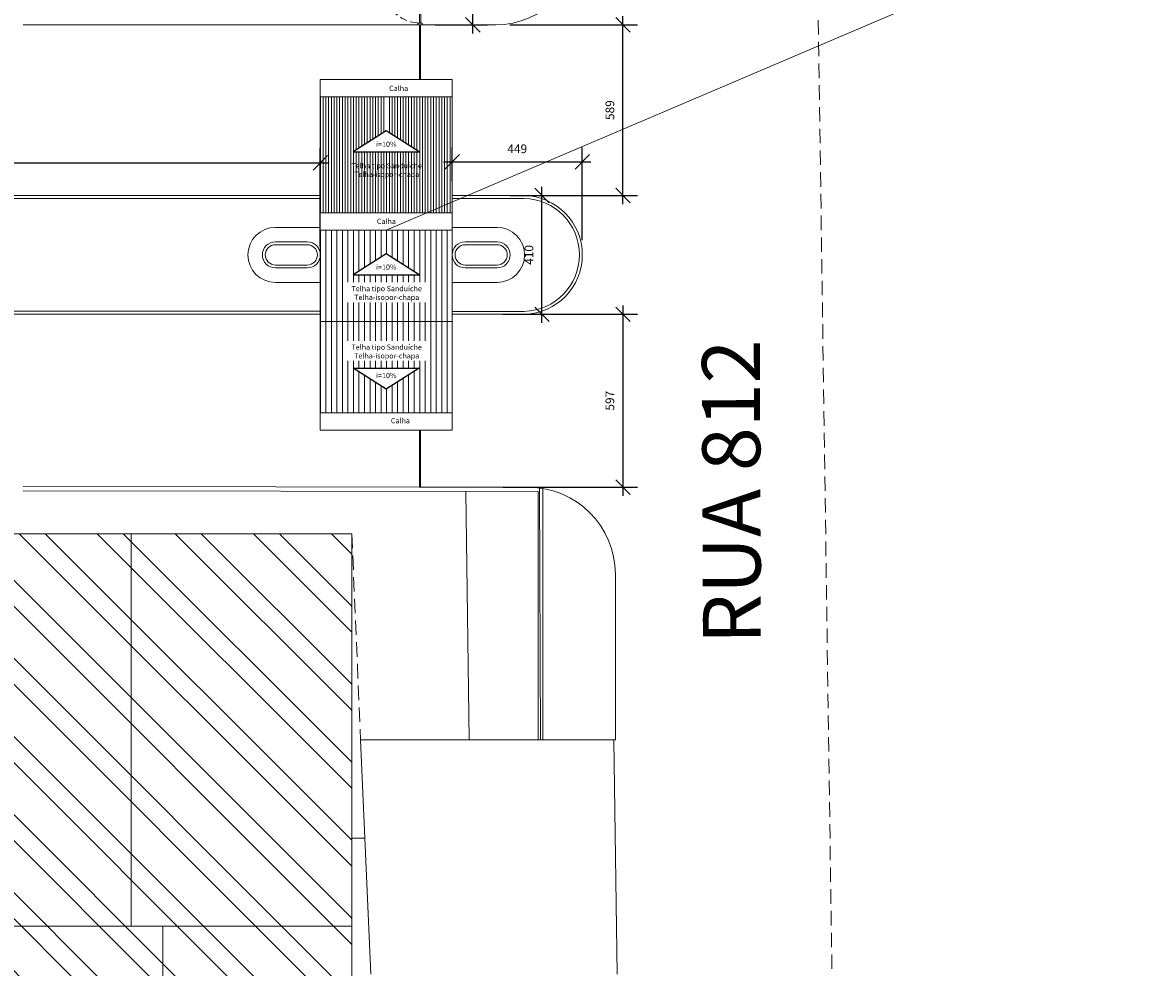
# Model space of a CAD drawing. Extents: x -434078 to 963, y 87 to 8020918.
# Drawn here: x 331 to 370, y 721 to 754 of the extents above; entities that cross this region are included whole.
import ezdxf

# ---------------------------------------------------------------- set-up
doc = ezdxf.new("R2010")
doc.units = 0
doc.header["$MEASUREMENT"] = 0
doc.linetypes.add('DASHED', pattern=[0.75, 0.5, -0.25])
doc.linetypes.add('HIDDEN', pattern=[0.375, 0.25, -0.125])
for name, color, linetype, lineweight in [('1 CONSTRUIR', 251, 'Continuous', 9), ('A-----NPP', 7, 'Continuous', 9), ('A-FLOROTM', 7, 'Continuous', 9), ('A-ROOFOTM', 7, 'Continuous', 9), ('CERCA ARAME', 7, '_CERCA DE ARAME', 9), ('COTAS-II', 14, 'Continuous', 9), ('DETALHE_CTR25', 7, 'Continuous', 9), ('DETALHES_CTR35', 7, 'Continuous', 9), ('GERAL_CTR70', 7, 'Continuous', 13), ('L23', 7, 'DASHED', 9), ('PISO_NIVEL', 7, 'Continuous', 25), ('SUZY-PISOS', 7, 'Continuous', 18), ('Telha', 7, 'Continuous', 9), ('texto', 7, 'Continuous', 9), ('TEXTO 2', 7, 'Continuous', 9)]:
    doc.layers.add(name, color=color, linetype=linetype, lineweight=lineweight)
doc.styles.add('ROMANS', font='romans.shx', dxfattribs={"height": 0.3})
doc.styles.get("Standard").update_dxf_attribs({"font": 'arial.ttf'})
doc.linetypes.add('_CERCA DE ARAME', pattern='A,3,-2,["X",Standard,S=1.5,R=0,X=-0.45,Y=-0.75],-2,3', length=10)
doc.dimstyles.new('COTA - 00050', dxfattribs={"dimscale": 0, "dimtxt": 0.3, "dimasz": 0.5, "dimexe": 0.5, "dimexo": 0.5, "dimgap": 0.025, "dimtad": 1, "dimdec": 0, "dimlfac": 100, "dimzin": 13, "dimdsep": 46, "dimtxsty": 'ROMANS', "dimblk": 'OBLIQUE', "dimcen": 0, "dimdle": 0.3, "dimclrd": 256, "dimclre": 256, "dimclrt": 256, "dimadec": 0, "dimazin": 0, "dimtfac": 1, "dimtdec": 0, "dimtix": 1, "dimtmove": 2, "dimatfit": 3, "dimldrblk": 'DOTSMALL', "dimfxl": 0.08, "dimtolj": 1, "dimtzin": 13, "dimarcsym": 0})

# ---------------------------------------------------------------- blocks, each defined once
blk = doc.blocks.new('_OBLIQUE')
at = {"color": 0, "linetype": 'ByBlock'}
blk.add_line((-0.5, -0.5), (0.5, 0.5), dxfattribs=at)
blk = doc.blocks.new('*D606')
at = {"layer": 'COTAS-II', "lineweight": -2, "transparency": 16777216}
for p, q in [((351.473, 744.058), (351.473, 737.49)), ((347.325, 743.758), (351.973, 743.758)), ((347.326, 737.79), (351.973, 737.79))]:
    blk.add_line(p, q, dxfattribs=at)
at = {"layer": 'COTAS-II', "lineweight": -2, "transparency": 16777216, "xscale": 0.5, "yscale": 0.5, "zscale": 0.5}
for p, rotation in [((351.473, 743.758), 90), ((351.473, 737.79), 270)]:
    blk.add_blockref('_OBLIQUE', p, dxfattribs=dict(at, rotation=rotation))
at = {"layer": 'COTAS-II', "transparency": 16777216, "insert": (351.023, 740.774), "char_height": 0.3, "attachment_point": 5, "rotation": 90, "style": 'ROMANS'}
blk.add_mtext('\\A1;597', dxfattribs=at)
blk = doc.blocks.new('_DOTSMALL')
at = {"color": 0, "linetype": 'ByBlock', "const_width": 0.5}
blk.add_lwpolyline([(-0.0625, 0, 1), (0.0625, 0, 1)], format="xyb", close=True, dxfattribs=at)
blk = doc.blocks.new('*D596')
at = {"layer": 'COTAS-II', "lineweight": -2, "transparency": 16777216}
for p, q in [((348.679, 743.458), (348.679, 748.157)), ((347.576, 747.857), (349.179, 747.857)), ((347.576, 743.758), (349.179, 743.758))]:
    blk.add_line(p, q, dxfattribs=at)
at = {"layer": 'COTAS-II', "lineweight": -2, "transparency": 16777216, "xscale": 0.5, "yscale": 0.5, "zscale": 0.5}
for p, rotation in [((348.679, 747.857), 90), ((348.679, 743.758), 270)]:
    blk.add_blockref('_OBLIQUE', p, dxfattribs=dict(at, rotation=rotation))
at = {"layer": 'COTAS-II', "transparency": 16777216, "insert": (348.229, 745.807), "char_height": 0.3, "attachment_point": 5, "rotation": 90, "style": 'ROMANS'}
blk.add_mtext('\\A1;410', dxfattribs=at)
blk = doc.blocks.new('*D607')
at = {"layer": 'COTAS-II', "lineweight": -2, "transparency": 16777216}
for p, q in [((351.473, 747.557), (351.473, 754.049)), ((347.571, 753.749), (351.973, 753.749)), ((347.576, 747.857), (351.973, 747.857))]:
    blk.add_line(p, q, dxfattribs=at)
at = {"layer": 'COTAS-II', "lineweight": -2, "transparency": 16777216, "xscale": 0.5, "yscale": 0.5, "zscale": 0.5}
for p, rotation in [((351.473, 753.749), 90), ((351.473, 747.857), 270)]:
    blk.add_blockref('_OBLIQUE', p, dxfattribs=dict(at, rotation=rotation))
at = {"layer": 'COTAS-II', "transparency": 16777216, "insert": (351.023, 750.803), "char_height": 0.3, "attachment_point": 5, "rotation": 90, "style": 'ROMANS'}
blk.add_mtext('\\A1;589', dxfattribs=at)
blk = doc.blocks.new('*D597')
at = {"layer": 'COTAS-II', "lineweight": -2, "transparency": 16777216}
for p, q in [((346.294, 753.449), (346.294, 758.049)), ((344.988, 757.749), (346.794, 757.749)), ((344.988, 753.749), (346.794, 753.749))]:
    blk.add_line(p, q, dxfattribs=at)
at = {"layer": 'COTAS-II', "lineweight": -2, "transparency": 16777216, "xscale": 0.5, "yscale": 0.5, "zscale": 0.5}
for p, rotation in [((346.294, 757.749), 90), ((346.294, 753.749), 270)]:
    blk.add_blockref('_OBLIQUE', p, dxfattribs=dict(at, rotation=rotation))
at = {"layer": 'COTAS-II', "transparency": 16777216, "insert": (345.844, 755.749), "char_height": 0.3, "attachment_point": 5, "rotation": 90, "style": 'ROMANS'}
blk.add_mtext('\\A1;400', dxfattribs=at)
blk = doc.blocks.new('*D636')
at = {"layer": 'COTAS-II', "lineweight": -2, "transparency": 16777216}
for p, q in [((300.17, 746.097), (300.17, 749.486)), ((341.03, 746.097), (341.03, 749.486)), ((299.87, 748.986), (341.33, 748.986))]:
    blk.add_line(p, q, dxfattribs=at)
at = {"layer": 'COTAS-II', "lineweight": -2, "transparency": 16777216, "xscale": 0.5, "yscale": 0.5, "zscale": 0.5, "rotation": 180}
blk.add_blockref('_OBLIQUE', (300.17, 748.986), dxfattribs=at)
at = {"layer": 'COTAS-II', "lineweight": -2, "transparency": 16777216, "xscale": 0.5, "yscale": 0.5, "zscale": 0.5}
blk.add_blockref('_OBLIQUE', (341.03, 748.986), dxfattribs=at)
at = {"layer": 'COTAS-II', "transparency": 16777216, "insert": (320.6, 749.436), "char_height": 0.3, "attachment_point": 5, "style": 'ROMANS'}
blk.add_mtext('\\A1;4086', dxfattribs=at)
blk = doc.blocks.new('*D653')
at = {"layer": 'COTAS-II', "lineweight": -2, "transparency": 16777216}
for p, q in [((345.58, 748.357), (345.58, 749.518)), ((350.071, 746.311), (350.071, 749.518)), ((345.28, 749.018), (350.371, 749.018))]:
    blk.add_line(p, q, dxfattribs=at)
at = {"layer": 'COTAS-II', "lineweight": -2, "transparency": 16777216, "xscale": 0.5, "yscale": 0.5, "zscale": 0.5, "rotation": 180}
blk.add_blockref('_OBLIQUE', (345.58, 749.018), dxfattribs=at)
at = {"layer": 'COTAS-II', "lineweight": -2, "transparency": 16777216, "xscale": 0.5, "yscale": 0.5, "zscale": 0.5}
blk.add_blockref('_OBLIQUE', (350.071, 749.018), dxfattribs=at)
at = {"layer": 'COTAS-II', "transparency": 16777216, "insert": (347.826, 749.468), "char_height": 0.3, "attachment_point": 5, "style": 'ROMANS'}
blk.add_mtext('\\A1;449', dxfattribs=at)
blk = doc.blocks.new('portao')
at = {"layer": 'GERAL_CTR70'}
for p, q in [((117434.028, 7733.888), (117433.381, 7732.877)), ((117434.07, 7733.861), (117433.423, 7732.85)), ((117434.07, 7733.861), (117434.028, 7733.888)), ((117435.092, 7733.861), (117435.134, 7733.888)), ((117435.092, 7733.861), (117435.739, 7732.85)), ((117435.134, 7733.888), (117435.781, 7732.877)), ((117432.169, 7732.927), (117432.119, 7732.927)), ((117432.119, 7732.927), (117432.119, 7732.777)), ((117432.169, 7732.777), (117432.119, 7732.777)), ((117432.169, 7732.927), (117432.169, 7732.777)), ((117433.381, 7732.877), (117432.169, 7732.877)), ((117433.381, 7732.827), (117432.169, 7732.827)), ((117433.381, 7732.827), (117433.381, 7732.877)), ((117433.423, 7732.85), (117433.381, 7732.877)), ((117435.739, 7732.85), (117435.781, 7732.877)), ((117436.993, 7732.877), (117435.781, 7732.877)), ((117435.781, 7732.827), (117435.781, 7732.877)), ((117436.993, 7732.827), (117435.781, 7732.827)), ((117436.993, 7732.927), (117436.993, 7732.777)), ((117437.043, 7732.927), (117436.993, 7732.927)), ((117437.043, 7732.777), (117436.993, 7732.777)), ((117437.043, 7732.927), (117437.043, 7732.777))]:
    blk.add_line(p, q, dxfattribs=at)
at = {"layer": 'GERAL_CTR70', "linetype": 'HIDDEN'}
for centre, start, end in [((117433.381, 7732.877), 57.3754, 180), ((117435.781, 7732.877), 0, 122.6246)]:
    blk.add_arc(centre, 1.2, start, end, dxfattribs=at)

msp = doc.modelspace()

# ---------------------------------------------------------------- hatches: boundary and pattern name
at = {"layer": '1 CONSTRUIR'}
h = msp.add_hatch(dxfattribs=at)
h.set_pattern_fill('ANSI32', color=256, scale=0.2, angle=90, style=0)
h.set_pattern_definition([(135, (-117371.8461, -6819.7433), (-1.347038418, -1.347038418), []), (135, (-117371.8461, -6818.8453), (-1.347038418, -1.347038418), [])])
h.paths.add_polyline_path([(320.60507, 715.72688), (320.30924, 715.72688), (320.30924, 716.17688), (320.60507, 716.17688), (320.60507, 720.15098), (325.83707, 720.15098), (325.83707, 720.26563), (326.47307, 720.26563), (326.47624, 720.15098), (329.37115, 720.15098), (329.37115, 716.02688), (320.60507, 716.02688), (320.60507, 716.00915)], flags=0)
h.paths.add_polyline_path([(327.74818, 716.17688), (329.22115, 716.17688), (329.22115, 719.80098), (320.75507, 719.80098), (320.75507, 716.17688), (325.36507, 716.17688)], flags=0)
h.paths.add_polyline_path([(300.70878, 690.87722), (322.25507, 690.87722), (322.25507, 704.32598), (329.07115, 704.32598), (329.07115, 702.67598), (342.11568, 702.67598), (342.11568, 736.18502), (326.89568, 736.18502), (326.89568, 735.81002), (325.36507, 735.81002), (325.36507, 736.18502), (309.73003, 736.18502), (309.73003, 720.57438), (300.71003, 720.57438)])
h.paths.add_polyline_path([(324.31356, 729.17902), (324.31356, 725.49211), (318.50968, 725.49211), (318.50968, 729.17902)])
at = {"layer": 'Telha'}
h = msp.add_hatch(dxfattribs=at)
h.set_pattern_fill('ANSI31,_O', color=256, scale=0.03, angle=45)
h.set_pattern_definition([(90, (341.0301, 751.25727), (-0.09525, 4e-17), [])])
h.paths.add_polyline_path([(345.5801, 747.25727), (345.5801, 751.25727), (343.33256, 751.25727), (343.33256, 750.06777), (344.44203, 749.36421), (343.3051, 749.36421), (343.3051, 747.25727)])
h.paths.add_polyline_path([(343.3051, 747.25727), (343.3051, 749.36421), (342.16818, 749.36421), (343.27765, 750.06777), (343.27765, 751.25727), (341.0301, 751.25727), (341.0301, 747.25727)])
h.paths.add_polyline_path([(341.97794, 748.40801), (344.67567, 748.40801), (344.67567, 749.10796), (341.97794, 749.10796)], flags=9)
h = msp.add_hatch(dxfattribs=at)
h.set_pattern_fill('ANSI31,_O', color=256, scale=0.06, angle=45)
h.set_pattern_definition([(90, (341.0301, 746.45727), (-0.1905, 8e-17), [])])
h.paths.add_polyline_path([(345.5801, 743.50727), (345.5801, 745.81159), (343.35169, 745.81159), (344.44203, 745.12015), (343.3051, 745.12015), (343.3051, 743.50727)])
h.paths.add_polyline_path([(343.3051, 743.50727), (343.3051, 745.12015), (342.16818, 745.12015), (343.25852, 745.81159), (341.0301, 745.81159), (341.0301, 743.50727)])
h.paths.add_polyline_path([(343.25852, 745.81159), (343.3051, 745.84113), (343.3051, 746.65727), (341.0301, 746.65727), (341.0301, 745.81159)])
h.paths.add_polyline_path([(345.5801, 745.81159), (345.5801, 746.65727), (343.3051, 746.65727), (343.3051, 745.84113), (343.35169, 745.81159)])
h.paths.add_polyline_path([(341.97794, 744.16395), (344.67567, 744.16395), (344.67567, 744.8639), (341.97794, 744.8639)])
h = msp.add_hatch(dxfattribs=at)
h.set_pattern_fill('ANSI31,_O', color=256, scale=0.06, angle=45)
h.set_pattern_definition([(90, (341.0301, 743.50727), (-0.1905, 8e-17), [])])
h.paths.add_polyline_path([(345.5801, 740.35727), (345.5801, 743.50727), (343.3051, 743.50727), (343.3051, 741.89438), (344.44203, 741.89438), (343.3051, 741.17341), (343.3051, 740.35727)])
h.paths.add_polyline_path([(343.3051, 740.35727), (343.3051, 741.17341), (342.16818, 741.89438), (343.3051, 741.89438), (343.3051, 743.50727), (341.0301, 743.50727), (341.0301, 740.35727)])
h.paths.add_polyline_path([(341.97794, 742.14564), (344.67567, 742.14564), (344.67567, 742.84559), (341.97794, 742.84559)])

# ---------------------------------------------------------------- linework, layer by layer
at = {"layer": 'A-----NPP'}
for p, q in [((342.42079, 729.06827), (351.21152, 729.06827)), ((342.42079, 729.06827), (342.76763, 720.9783)), ((351.27645, 720.9783), (351.16469, 729.06827))]:
    msp.add_line(p, q, dxfattribs=at)
at = {"layer": 'A-FLOROTM', "color": 10}
msp.add_line((341.61568, 736.18502), (301.73638, 736.18502), dxfattribs=at)
at = {"layer": 'A-ROOFOTM'}
for p, q in [((334.50568, 722.6348), (334.50568, 736.18502)), ((335.59342, 702.67598), (335.59342, 722.6348))]:
    msp.add_line(p, q, dxfattribs=at)
for points in [[(329.07115, 704.17598), (329.07115, 702.67598), (342.11568, 702.67598), (342.11568, 736.18502), (326.89568, 736.18502), (326.89568, 720.15098)], [(342.11568, 722.6348), (329.07115, 722.6348), (329.07115, 720.15098)]]:
    msp.add_lwpolyline(points, dxfattribs=at)
at = {"layer": 'CERCA ARAME'}
msp.add_line((348.59191, 737.78697), (344.45489, 737.78697), dxfattribs=at)
at = {"layer": 'CERCA ARAME', "flags": 128}
msp.add_lwpolyline([(348.59191, 737.78697), (348.62361, 729.06827)], dxfattribs=at)
at = {"layer": 'DETALHE_CTR25'}
for p, q in [((344.45489, 751.85727), (344.45489, 753.74873)), ((344.45489, 751.85727), (344.45489, 753.74873)), ((344.45489, 751.85727), (344.45489, 753.74873)), ((344.48819, 751.85727), (344.48819, 753.74873)), ((345.5801, 751.25727), (341.0301, 751.25727)), ((341.0301, 746.75727), (339.4801, 746.75727)), ((341.0301, 746.75727), (339.4801, 746.75727)), ((345.5801, 746.65727), (341.0301, 746.65727)), ((345.5801, 746.75727), (347.1301, 746.75727)), ((345.5801, 746.75727), (347.1301, 746.75727)), ((345.5801, 746.75727), (347.1301, 746.75727)), ((345.5801, 746.75727), (347.1301, 746.75727)), ((340.5801, 746.25727), (339.4801, 746.25727)), ((340.5801, 746.15727), (339.4801, 746.15727)), ((346.0301, 746.25727), (347.1301, 746.25727)), ((346.0301, 746.15727), (347.1301, 746.15727)), ((340.5801, 745.45727), (339.4801, 745.45727)), ((340.5801, 745.35727), (339.4801, 745.35727)), ((346.0301, 745.45727), (347.1301, 745.45727)), ((346.0301, 745.35727), (347.1301, 745.35727)), ((341.0301, 744.85727), (339.4801, 744.85727)), ((345.5801, 744.85727), (347.1301, 744.85727)), ((345.5801, 744.85727), (347.1301, 744.85727)), ((345.5801, 740.35727), (341.0301, 740.35727)), ((344.45489, 739.75727), (344.45489, 737.78697)), ((344.45489, 739.75727), (344.45489, 737.78697)), ((344.45489, 739.75727), (344.45489, 737.78697)), ((344.48819, 739.75727), (344.48819, 737.78697))]:
    msp.add_line(p, q, dxfattribs=at)
for centre, radius, start, end in [((339.4801, 745.80727), 0.95, 90, 270), ((347.1301, 745.80727), 0.95, 270, 90), ((347.1301, 745.80727), 0.95, 270, 90), ((339.4801, 745.80727), 0.45, 90, 270), ((339.4801, 745.80727), 0.35, 90, 270), ((340.5801, 745.80727), 0.45, 270, 90), ((340.5801, 745.80727), 0.35, 270, 90), ((346.0301, 745.80727), 0.45, 90, 270), ((346.0301, 745.80727), 0.35, 90, 270), ((347.1301, 745.80727), 0.45, 270, 90), ((347.1301, 745.80727), 0.35, 270, 90)]:
    msp.add_arc(centre, radius, start, end, dxfattribs=at)
at = {"layer": 'DETALHES_CTR35'}
for p, q in [((345.5801, 751.85727), (341.0301, 751.85727)), ((341.0301, 751.85727), (341.0301, 739.75727)), ((345.5801, 751.85727), (345.5801, 744.35727)), ((345.5801, 747.25727), (341.0301, 747.25727)), ((345.5801, 744.35727), (345.5801, 739.75727)), ((345.5801, 743.50727), (341.0301, 743.50727)), ((345.5801, 739.75727), (341.0301, 739.75727))]:
    msp.add_line(p, q, dxfattribs=at)
at = {"layer": 'GERAL_CTR70'}
msp.add_line((343.3051, 746.65727), (369.77949, 757.95904), dxfattribs=at)
at = {"layer": 'L23', "color": 7}
msp.add_line((342.11568, 736.18502), (342.42079, 729.06827), dxfattribs=at)
at = {"layer": 'L23', "flags": 128}
msp.add_lwpolyline([(357.96936, 771.15902), (358.68896, 720.83498), (358.8274, 710.81392)], dxfattribs=at)
at = {"layer": 'L23', "color": 7}
msp.add_lwpolyline([(342.11568, 725.67827), (342.56613, 725.67827)], dxfattribs=at)
at = {"layer": 'PISO_NIVEL'}
for points in [[(343.3051, 750.08518), (342.16818, 749.36421), (344.44203, 749.36421)], [(343.3051, 745.84113), (342.16818, 745.12015), (344.44203, 745.12015)], [(343.3051, 741.17341), (342.16818, 741.89438), (344.44203, 741.89438)]]:
    msp.add_lwpolyline(points, close=True, dxfattribs=at)
at = {"layer": 'SUZY-PISOS'}
for p, q in [((330.77239, 753.74873), (347.07148, 753.74873)), ((341.0301, 747.85729), (262.94735, 747.85275)), ((341.0301, 747.75729), (262.94736, 747.75275)), ((348.06312, 747.8569), (345.5801, 747.85676)), ((348.06313, 747.7569), (345.58011, 747.75676)), ((262.98829, 743.86088), (341.0301, 743.86101)), ((345.5801, 743.85763), (348.06812, 743.85777)), ((262.98829, 743.76088), (341.0301, 743.76101)), ((345.5801, 743.75766), (348.07051, 743.7578)), ((348.55152, 737.63704), (330.77212, 737.6683)), ((348.2168, 737.78763), (330.77239, 737.8183)), ((346.16421, 729.06827), (346.04576, 737.64145)), ((348.55152, 729.06827), (348.55152, 737.63704)), ((348.71152, 729.06827), (348.71152, 737.78676)), ((351.21152, 729.06827), (351.21152, 734.78763))]:
    msp.add_line(p, q, dxfattribs=at)
for centre, radius, start, end in [((347.07148, 756.74873), 3, 270, 0), ((348.02143, 745.80727), 1.95005, 271.372027, 88.834651), ((348.02143, 745.80727), 2.05005, 271.372027, 88.834651), ((348.21152, 734.78763), 3, 0, 89.899263)]:
    msp.add_arc(centre, radius, start, end, dxfattribs=at)

# ---------------------------------------------------------------- block references
at = {"layer": 'GERAL_CTR70', "rotation": 90.00000000041982}
msp.add_blockref('portao', (8077.32566, -116678.37009), dxfattribs=at)

# ---------------------------------------------------------------- texts
at = {"layer": 'texto', "insert": (354.23292, 732.36916), "char_height": 2, "width": 13.4933476, "attachment_point": 1, "rotation": 90.179325, "line_spacing_factor": 0.938532}
msp.add_mtext('\\fArial|b0|i0|c0|p34|;RUA 812', dxfattribs=at)
at = {"layer": 'TEXTO 2', "char_height": 0.1802477, "width": 4.2402759, "attachment_point": 5, "rotation": 359.999996, "style": 'ROMANS'}
for s, insert in [('{\\fVerdana|b0|i0|c0|p34;Calha}', (343.73236, 751.55539)), ('{\\fVerdana|b0|i0|c0|p34;i=10%}', (343.30773, 749.62796)), ('{\\fVerdana|b0|i0|c0|p34;Telha tipo Sanduíche\\PTelha-isopor-chapa }', (343.32075, 748.73589)), ('{\\fVerdana|b0|i0|c0|p34;Calha}', (343.30773, 746.96616)), ('{\\fVerdana|b0|i0|c0|p34;i=10%}', (343.30773, 745.3839)), ('{\\fVerdana|b0|i0|c0|p34;Telha tipo Sanduíche\\PTelha-isopor-chapa }', (343.32075, 744.49184)), ('{\\fVerdana|b0|i0|c0|p34;Telha tipo Sanduíche\\PTelha-isopor-chapa }', (343.32075, 742.47353)), ('{\\fVerdana|b0|i0|c0|p34;i=10%}', (343.30773, 741.64282)), ('{\\fVerdana|b0|i0|c0|p34;Calha}', (343.79347, 740.08422))]:
    msp.add_mtext(s, dxfattribs=dict(at, insert=insert))

# ---------------------------------------------------------------- dimensions: what is measured, and where the dimension line sits
at = {"layer": 'COTAS-II'}
for base, p1, p2, picture, middle in [((346.2938, 757.74873), (344.48819, 753.74873), (344.48819, 757.74873), '*D597', (345.8438, 755.74873)), ((351.47279, 753.74873), (347.07581, 747.85684), (347.07148, 753.74873), '*D607', (351.02279, 750.80279)), ((348.67854, 747.85684), (347.07605, 743.75773), (347.07581, 747.85684), '*D596', (348.22854, 745.80729)), ((351.47279, 737.79008), (346.82531, 743.75773), (346.82566, 737.79008), '*D606', (351.02279, 740.7739))]:
    dim = msp.add_linear_dim(base=base, p1=p1, p2=p2, angle=90, dimstyle='COTA - 00050', override={"dimscale": 1, "dimgap": 0.3}, dxfattribs=at)
    dim.commit()
    dim.dimension.update_dxf_attribs({"geometry": picture, "text_midpoint": middle})
for base, p1, p2, picture, middle in [((350.07148, 749.01805), (345.5801, 747.85676), (350.07148, 745.81097), '*D653', (347.82579, 749.46805)), ((341.0301, 748.98556), (300.16991, 745.5972), (341.0301, 745.5972), '*D636', (320.60001, 749.43556))]:
    dim = msp.add_linear_dim(base=base, p1=p1, p2=p2, dimstyle='COTA - 00050', override={"dimscale": 1, "dimgap": 0.3}, dxfattribs=at)
    dim.commit()
    dim.dimension.update_dxf_attribs({"geometry": picture, "text_midpoint": middle})

doc.saveas('drawing.dxf')
